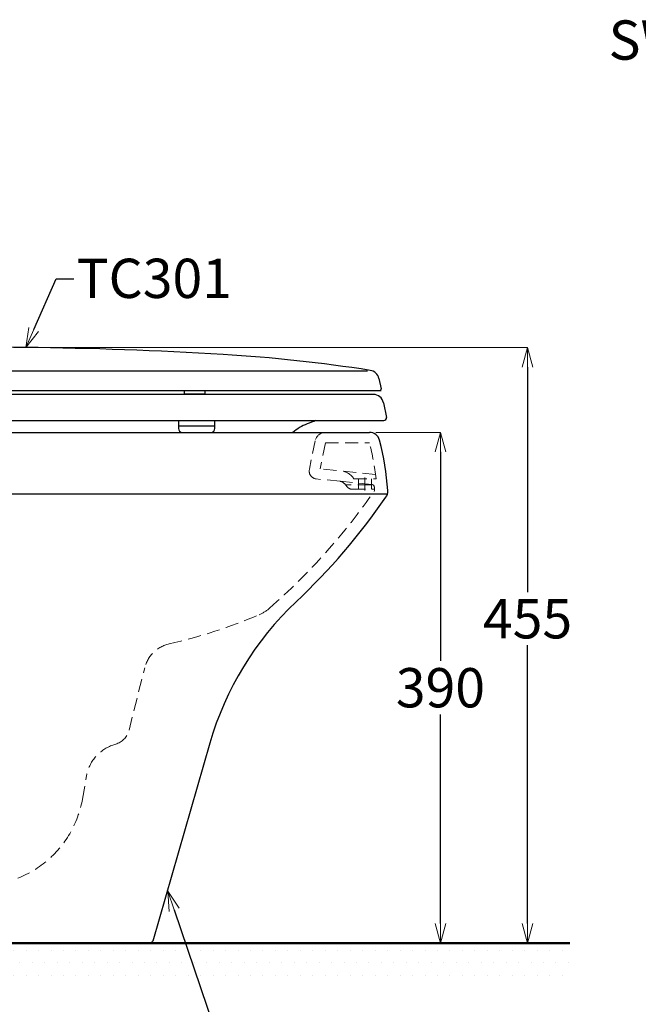
# Model space of a CAD drawing. Units: millimetres. Extents: x 2460 to 4460, y -6046 to -3176.
# Drawn here: x 3109 to 3581, y -5413 to -4662 of the extents above; entities that cross this region are included whole.
import ezdxf
from ezdxf import colors
from ezdxf.entities.mleader import LeaderData, LeaderLine
from ezdxf.math import Vec2, Vec3

# ---------------------------------------------------------------- set-up
doc = ezdxf.new("R2010")
doc.units = ezdxf.units.MM
doc.linetypes.add('DASHED', pattern=[0.75, 0.5, -0.25])
doc.layers.add('標註線', color=7, linetype='Continuous', lineweight=9)
doc.layers.add('牆壁線', color=130, linetype='Continuous', lineweight=50)
doc.layers.add('繪圖線', color=7, linetype='Continuous')
doc.styles.get("Standard").update_dxf_attribs({"font": 'msjh.ttf', "height": 30})
doc.dimstyles.get("Standard").update_dxf_attribs({"dimtxt": 30, "dimasz": 15, "dimexe": 0, "dimexo": 5, "dimgap": 5, "dimtad": 0, "dimtih": 1, "dimtoh": 1, "dimdec": 1, "dimdsep": 46, "dimtxsty": 'Standard', "dimblk": 'OPEN30', "dimcen": 0.09, "dimadec": 0, "dimazin": 2, "dimtfac": 1, "dimtdec": 1, "dimtofl": 0, "dimtmove": 1, "dimatfit": 3, "dimldrblk": 'OPEN30', "dimfxl": 0, "dimtolj": 1, "dimtzin": 0, "dimlwe": 9, "dimarcsym": 0})

# ---------------------------------------------------------------- blocks, each defined once
blk = doc.blocks.new('_OPEN30')
at = {"color": 0, "linetype": 'ByBlock'}
for p, q in [((-1, 0.268), (0, 0)), ((0, 0), (-1, -0.268)), ((0, 0), (-1, 0))]:
    blk.add_line(p, q, dxfattribs=at)
blk = doc.blocks.new('*D8')
at = {"layer": 'Defpoints', "color": 0, "lineweight": 0}
for p in [(3375.66, -4976.66), (3429.96, -5366.66), (3436.44, -5366.66)]:
    blk.add_point(p, dxfattribs=at)
at = {"layer": '標註線', "color": 0, "lineweight": 9}
for p, q in [((3380.66, -4976.66), (3429.96, -4976.66)), ((3431.44, -5366.66), (3429.96, -5366.66))]:
    blk.add_line(p, q, dxfattribs=at)
at = {"layer": '標註線', "color": 0, "lineweight": -2}
for p, q in [((3429.96, -4991.66), (3429.96, -5151.16)), ((3429.96, -5351.66), (3429.96, -5192.17))]:
    blk.add_line(p, q, dxfattribs=at)
at = {"layer": '標註線', "color": 0, "lineweight": -2, "xscale": 15, "yscale": 15, "zscale": 15}
for p, rotation in [((3429.96, -4976.66), 90), ((3429.96, -5366.66), 270)]:
    blk.add_blockref('_OPEN30', p, dxfattribs=dict(at, rotation=rotation))
at = {"layer": '標註線', "color": 0, "insert": (3429.96, -5171.66), "char_height": 30, "attachment_point": 5}
blk.add_mtext('\\A1;390', dxfattribs=at)
blk = doc.blocks.new('*D16')
at = {"layer": 'Defpoints', "color": 0, "lineweight": 0}
for p in [(3113.22, -4911.86), (3208.2, -5366.66), (3496.53, -5366.66)]:
    blk.add_point(p, dxfattribs=at)
at = {"layer": '標註線', "color": 0, "lineweight": 9}
for p, q in [((3118.22, -4911.86), (3496.53, -4911.86)), ((3213.2, -5366.66), (3496.53, -5366.66))]:
    blk.add_line(p, q, dxfattribs=at)
at = {"layer": '標註線', "color": 0, "lineweight": -2}
for p, q in [((3496.53, -4926.86), (3496.53, -5098.76)), ((3496.53, -5351.66), (3496.53, -5139.26))]:
    blk.add_line(p, q, dxfattribs=at)
at = {"layer": '標註線', "color": 0, "lineweight": -2, "xscale": 15, "yscale": 15, "zscale": 15}
for p, rotation in [((3496.53, -4911.86), 90), ((3496.53, -5366.66), 270)]:
    blk.add_blockref('_OPEN30', p, dxfattribs=dict(at, rotation=rotation))
at = {"layer": '標註線', "color": 0, "insert": (3496.53, -5119.01), "char_height": 30, "attachment_point": 5}
blk.add_mtext('\\A1;455', dxfattribs=at)

msp = doc.modelspace()

# ---------------------------------------------------------------- hatches: boundary and pattern name
at = {"layer": '繪圖線', "lineweight": 0}
h = msp.add_hatch(dxfattribs=at)
h.set_pattern_fill('DOTS', color=256, scale=6)
h.set_pattern_definition([(0, (-29.8465, 0), (4.7625, 9.525), [0, -9.525])])
h.paths.add_polyline_path([(3528.82, -5366.66), (3252.57, -5366.66), (3260.61, -5396.66), (3528.82, -5396.66)])
h.paths.add_polyline_path([(3252.57, -5366.66), (2933.13, -5366.66), (2941.17, -5396.66), (3260.61, -5396.66)])
h.paths.add_polyline_path([(2933.13, -5366.66), (2870.07, -5366.66), (2878.11, -5396.66), (2941.17, -5396.66)])
h.paths.add_polyline_path([(2870.07, -5366.66), (2679.71, -5366.66), (2679.71, -5396.66), (2878.11, -5396.66)])

# ---------------------------------------------------------------- linework, layer by layer
at = {"layer": '牆壁線'}
msp.add_line((2679.71, -5366.66), (3528.82, -5366.66), dxfattribs=at)
at = {"layer": '繪圖線'}
for p, q in [((3108.51, -4929.66), (3374.21, -4929.66)), ((3382.98, -4935.54), (3384.69, -4943.45)), ((3075.55, -4944.66), (3383.71, -4944.66)), ((3234.07, -4944.66), (3234.07, -4947.66)), ((3250.07, -4944.66), (3250.07, -4947.66)), ((3383.71, -4944.66), (3384.71, -4944.66)), ((3378.63, -4947.66), (3063.14, -4947.66)), ((3234.07, -4947.16), (3250.07, -4947.16)), ((3386.48, -4954.12), (3388.67, -4965.28)), ((3010.1, -4967.66), (3386.71, -4967.66)), ((3229.85, -4967.66), (3229.85, -4973.66)), ((3257.68, -4973.66), (3257.68, -4967.66)), ((2864.71, -4976.66), (3375.66, -4976.66)), ((3229.85, -4971.66), (3257.68, -4971.66)), ((3232.85, -4976.66), (3254.68, -4976.66)), ((3389.42, -5023.8), (2936.7, -5023.8)), ((3253.74, -5214.1), (3210.13, -5365.22)), ((2761.57, -5366.66), (3208.2, -5366.66)), ((3344.05, -5366.66), (3528.82, -5366.66))]:
    msp.add_line(p, q, dxfattribs=at)
at = {"layer": '繪圖線', "color": 3, "linetype": 'DASHED', "lineweight": 0, "ltscale": 20}
for p, q in [((3334.38, -4983.03), (3329.84, -5004.78)), ((3342.21, -4984.66), (3338.07, -5004.47)), ((3342.21, -4984.66), (3375.66, -4984.66)), ((3380.44, -5008.74), (3338.07, -5004.47)), ((3353.32, -5014.04), (3335.11, -5012.21)), ((3377.67, -5016.5), (3353.32, -5014.04)), ((3363.82, -5012.1), (3380.85, -5012.1)), ((3367.31, -5020.1), (3367.31, -5012.1)), ((3372.31, -5021.01), (3372.31, -5010.94)), ((3377.31, -5020.1), (3377.31, -5012.1)), ((3356.62, -5015.77), (3358.82, -5018.35)), ((3376.85, -5016.66), (3357.38, -5016.66)), ((3362.62, -5020.1), (3379.13, -5020.1)), ((3192.14, -5203.93), (3204.01, -5156.45)), ((3178.96, -5215.75), (3182.72, -5214.39)), ((3156.47, -5256.69), (3159.68, -5238.69))]:
    msp.add_line(p, q, dxfattribs=at)
at = {"layer": '繪圖線'}
for centre, radius, start, end in [((3078.18, -8011.66), 3100, 86.56492, 92.14004), ((3108.51, -2929.66), 2000, 265.73029, 270), ((3192, -6115.08), 1200, 81.16091, 86.56492), ((3375.16, -4937.23), 8, 12.18491, 81.16091), ((3383.71, -4943.66), 1, 270, 12.18491), ((3378.63, -4955.66), 8, 11.12088, 90), ((3435.62, -5240.65), 291, 110.26513, 111.69281), ((3386.71, -4965.66), 2, 270, 11.12088), ((3232.85, -4973.66), 3, 180, 270), ((3254.68, -4973.66), 3, 270, 0), ((3342.85, -5007.43), 40, 111.69281, 129.72876), ((3375.66, -4984.66), 8, 14.89226, 90), ((3190.11, -5034.01), 200, 3.68632, 14.89226), ((3381.71, -5021.66), 8, 325.36297, 3.68632), ((2976.91, -4742.02), 500, 313.29146, 325.36297), ((3484.33, -5280.65), 240, 133.29146, 163.90029), ((3208.2, -5364.66), 2, 270, 343.90029)]:
    msp.add_arc(centre, radius, start, end, dxfattribs=at)
at = {"layer": '繪圖線', "color": 3, "linetype": 'DASHED', "lineweight": 0, "ltscale": 20}
for centre, radius, start, end in [((3342.21, -4984.66), 8, 90, 168.20092), ((3190.11, -5034.01), 192, 6.55211, 14.89226), ((3335.71, -5006.24), 6, 166.05291, 264.24411), ((3352.81, -5019.02), 13, 32.15293, 84.24411), ((3352.81, -5019.02), 5, 40.49578, 84.24411), ((2976.91, -4742.02), 490, 311.16173, 325.28154), ((3362.62, -5015.1), 5, 220.49578, 270), ((3377.46, -5018.49), 2, 4.73553, 84.24411), ((3379.13, -5020.6), 0.5, 4.05748, 90), ((3190.11, -5034.01), 190, 4.05748, 4.73553), ((3190.11, -5034.01), 190, 3.89565, 4.05748), ((3279.67, -5088.34), 30, 293.0876, 311.16173), ((3134.58, -4747.97), 400, 282.73444, 293.0876), ((3228.27, -5162.52), 25, 102.73444, 165.96374), ((3177.59, -5200.29), 15, 289.98328, 345.96374), ((3189.21, -5243.95), 30, 109.98328, 169.89989), ((3077.71, -5242.66), 80, 270, 349.89989)]:
    msp.add_arc(centre, radius, start, end, dxfattribs=at)

# ---------------------------------------------------------------- dimensions: what is measured, and where the dimension line sits
at = {"layer": '標註線'}
dim = msp.add_linear_dim(base=(3496.53, -5366.66), p1=(3113.22, -4911.86), p2=(3208.2, -5366.66), angle=90, text='455', dimstyle='Standard', dxfattribs=at)
dim.commit()
dim.dimension.update_dxf_attribs({"geometry": '*D16', "text_midpoint": (3496.53, -5119.01), "dimtype": 160})
dim = msp.add_linear_dim(base=(3429.96, -5366.66), p1=(3375.66, -4976.66), p2=(3436.44, -5366.66), angle=90, dimstyle='Standard', dxfattribs=at)
dim.commit()
dim.dimension.update_dxf_attribs({"geometry": '*D8', "text_midpoint": (3429.96, -5171.66)})

# ---------------------------------------------------------------- leaders
ml = msp.add_multileader_mtext('Standard', dxfattribs=at)
ml.set_content('SW945G', color=256)
ml.set_leader_properties()
ml.set_arrow_properties(name='OPEN30')
ml.build(insert=Vec2(0, 0))
ml.multileader.update_dxf_attribs({"dogleg_length": 0.36, "arrow_head_size": 15})
ctx = ml.context
ctx.base_point, ctx.char_height, ctx.arrow_head_size, ctx.plane_origin = Vec3(3558, -4677.36), 30, 15, Vec3(3850.02, -4777.86)
ctx.text_align_type = 2
notes = []
notes.append((ctx, [(0, (1, 1, 0), (3717.49, -4677.36), (-1, 0), 0.36, [(0, [(3850.02, -4777.86), (3749.51, -4677.36)], 0, [])])]))
ctx.mtext.insert, ctx.mtext.alignment, ctx.mtext.flow_direction = Vec3(3715.13, -4662.11), 3, 5
ml = msp.add_multileader_mtext('Standard', dxfattribs=at)
ml.set_content('TC301', color=256)
ml.set_leader_properties()
ml.set_arrow_properties(name='OPEN30')
ml.build(insert=Vec2(0, 0))
ml.multileader.update_dxf_attribs({"dogleg_length": 0.36, "arrow_head_size": 15})
ctx = ml.context
ctx.base_point, ctx.char_height, ctx.arrow_head_size, ctx.plane_origin = Vec3(3149.93, -4859.32), 30, 15, Vec3(3113.22, -4911.86)
notes.append((ctx, [(0, (1, 1, 0), (3149.57, -4859.32), (1, 0), 0.36, [(0, [(3113.22, -4911.86), (3136.51, -4859.32)], 0, [])])]))
ctx.mtext.insert, ctx.mtext.flow_direction = Vec3(3151.93, -4844.07), 5
ml = msp.add_multileader_mtext('Standard', dxfattribs=at)
ml.set_content('TX215C', color=256)
ml.set_leader_properties()
ml.set_arrow_properties(name='OPEN30')
ml.build(insert=Vec2(0, 0))
ml.multileader.update_dxf_attribs({"dogleg_length": 0.36, "arrow_head_size": 15})
ctx = ml.context
ctx.base_point, ctx.char_height, ctx.arrow_head_size, ctx.plane_origin = Vec3(2984.47, -5475.75), 30, 15, Vec3(2904.46, -5259.66)
notes.append((ctx, [(0, (1, 1, 0), (2984.11, -5475.75), (1, 0), 0.36, [(0, [(2904.46, -5259.66), (2962.36, -5475.75)], 0, [])])]))
ctx.mtext.insert, ctx.mtext.flow_direction = Vec3(2986.47, -5460.5), 5
ml = msp.add_multileader_mtext('Standard', dxfattribs=at)
ml.set_content(' CW945GUP', color=256)
ml.set_leader_properties()
ml.set_arrow_properties(name='OPEN30')
ml.build(insert=Vec2(0, 0))
ml.multileader.update_dxf_attribs({"dogleg_length": 0.36, "arrow_head_size": 15})
ctx = ml.context
ctx.base_point, ctx.char_height, ctx.arrow_head_size, ctx.plane_origin = Vec3(3278.41, -5438.43), 30, 15, Vec3(3221.81, -5327.04)
notes.append((ctx, [(0, (1, 1, 0), (3278.05, -5438.43), (1, 0), 0.36, [(0, [(3221.81, -5327.04), (3259.47, -5438.43)], 0, [])])]))
ctx.mtext.insert, ctx.mtext.flow_direction = Vec3(3280.41, -5423.18), 5
for ctx, leaders in notes:
    for number, flags, end, landing, length, lines in leaders:
        leader = LeaderData()
        leader.index, (leader.has_last_leader_line, leader.has_dogleg_vector, leader.attachment_direction) = number, flags
        leader.last_leader_point, leader.dogleg_vector, leader.dogleg_length = Vec3(end), Vec3(landing), length
        for number, points, colour, breaks in lines:
            line = LeaderLine()
            line.index, line.vertices, line.color, line.breaks = number, Vec3.list(points), colors.encode_raw_color(colour), breaks
            leader.lines.append(line)
        ctx.leaders.append(leader)

doc.saveas('drawing.dxf')
